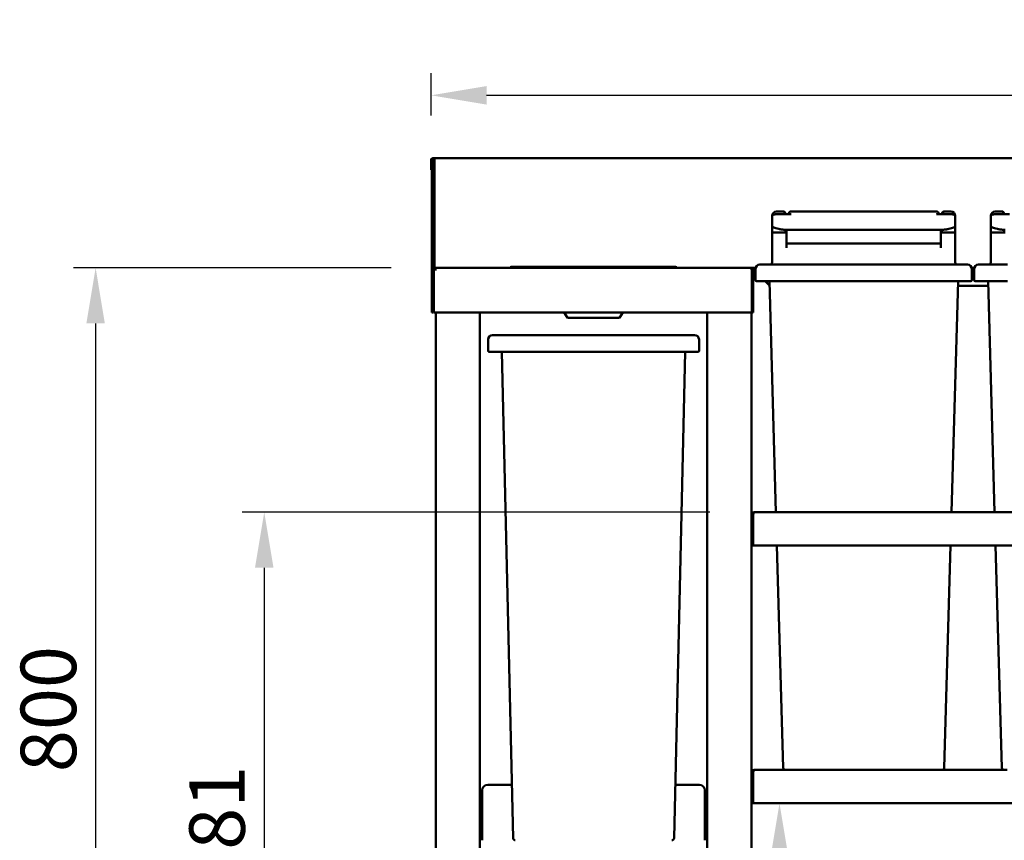
# Model space of a CAD drawing. Units: millimetres. Extents: x 65 to 5840, y 100 to 4100.
# Drawn here: x 1429 to 2316, y 1418 to 2156 of the extents above; entities that cross this region are included whole.
import ezdxf

# ---------------------------------------------------------------- set-up
doc = ezdxf.new("R2010")
doc.units = ezdxf.units.MM
doc.header["$LTSCALE"] = 20
doc.layers.add('Dimension (ISO)', color=7, linetype='Continuous', lineweight=25)
doc.layers.add('Visible (ISO)', color=7, linetype='Continuous', lineweight=50)
doc.styles.add('Note Text (ISO)', font='tahoma.ttf')
doc.dimstyles.new('Default (ISO)', dxfattribs={"dimscale": 20, "dimtxt": 2.5, "dimasz": 2.5, "dimexe": 1, "dimexo": 2, "dimgap": 0.762, "dimtad": 1, "dimtoh": 1, "dimdec": 1, "dimrnd": 1e-08, "dimzin": 0, "dimdsep": 46, "dimtxsty": 'Note Text (ISO)', "dimcen": 0.09, "dimdle": 10, "dimclrd": 256, "dimclre": 256, "dimclrt": 256, "dimadec": 1, "dimazin": 0, "dimtfac": 1.40208, "dimtmove": 0, "dimatfit": 3, "dimfxl": 1, "dimtolj": 1, "dimtzin": 0, "dimlwd": -1, "dimlwe": -1, "dimarcsym": 0})

# ---------------------------------------------------------------- blocks, each defined once
blk = doc.blocks.new('*D6')
at = {"layer": 'Defpoints', "color": 0, "transparency": 16777216}
for p in [(3562.94, 2088.38), (1799.34, 2030.23), (3562.94, 2030.23)]:
    blk.add_point(p, dxfattribs=at)
at = {"layer": 'Dimension (ISO)', "transparency": 16777216}
for p, q in [((1799.34, 2070.23), (1799.34, 2108.38)), ((3562.94, 2070.23), (3562.94, 2108.38)), ((1849.34, 2088.38), (3512.94, 2088.38))]:
    blk.add_line(p, q, dxfattribs=at)
for points in [[(1849.34, 2096.71), (1849.34, 2080.04), (1799.34, 2088.38)], [(3512.94, 2096.71), (3512.94, 2080.04), (3562.94, 2088.38)]]:
    blk.add_solid(points, dxfattribs=at)
at = {"layer": 'Dimension (ISO)', "transparency": 16777216, "insert": (2610.7, 2155.6), "char_height": 50, "attachment_point": 1, "style": 'Note Text (ISO)'}
blk.add_mtext('\\A1;1764', dxfattribs=at)
blk = doc.blocks.new('*D10')
at = {"layer": 'Defpoints', "color": 0, "transparency": 16777216}
for p in [(2278.15, 1450.93), (2113.16, 1267.53), (2278.15, 1267.53)]:
    blk.add_point(p, dxfattribs=at)
at = {"layer": 'Dimension (ISO)', "transparency": 16777216}
for p, q in [((2113.16, 1400.93), (2113.16, 1317.53)), ((2113.16, 1267.53), (2113.16, 939.44))]:
    blk.add_line(p, q, dxfattribs=at)
for points in [[(2104.83, 1400.93), (2121.49, 1400.93), (2113.16, 1450.93)], [(2104.83, 1317.53), (2121.49, 1317.53), (2113.16, 1267.53)]]:
    blk.add_solid(points, dxfattribs=at)
at = {"layer": 'Dimension (ISO)', "transparency": 16777216, "insert": (2045.64, 954.68), "char_height": 50, "attachment_point": 1, "rotation": 90, "style": 'Note Text (ISO)'}
blk.add_mtext('\\A1;183', dxfattribs=at)
blk = doc.blocks.new('*D14')
at = {"layer": 'Defpoints', "color": 0, "transparency": 16777216}
for p in [(2090.34, 1712.93), (1648.98, 1132.23), (1901.48, 1132.23)]:
    blk.add_point(p, dxfattribs=at)
at = {"layer": 'Dimension (ISO)', "transparency": 16777216}
for p, q in [((2050.34, 1712.93), (1628.98, 1712.93)), ((1648.98, 1662.93), (1648.98, 1182.23)), ((1861.48, 1132.23), (1628.98, 1132.23))]:
    blk.add_line(p, q, dxfattribs=at)
for points in [[(1640.64, 1662.93), (1657.31, 1662.93), (1648.98, 1712.93)], [(1640.64, 1182.23), (1657.31, 1182.23), (1648.98, 1132.23)]]:
    blk.add_solid(points, dxfattribs=at)
at = {"layer": 'Dimension (ISO)', "transparency": 16777216, "insert": (1581.45, 1371.13), "char_height": 50, "attachment_point": 1, "rotation": 90, "style": 'Note Text (ISO)'}
blk.add_mtext('\\A1;581', dxfattribs=at)
blk = doc.blocks.new('*D16')
at = {"layer": 'Defpoints', "color": 0, "transparency": 16777216}
for p in [(1803.34, 1932.93), (1497.07, 1132.23), (1901.48, 1132.23)]:
    blk.add_point(p, dxfattribs=at)
at = {"layer": 'Dimension (ISO)', "transparency": 16777216}
for p, q in [((1763.34, 1932.93), (1477.07, 1932.93)), ((1497.07, 1882.93), (1497.07, 1182.23)), ((1861.48, 1132.23), (1477.07, 1132.23))]:
    blk.add_line(p, q, dxfattribs=at)
for points in [[(1488.73, 1882.93), (1505.4, 1882.93), (1497.07, 1932.93)], [(1488.73, 1182.23), (1505.4, 1182.23), (1497.07, 1132.23)]]:
    blk.add_solid(points, dxfattribs=at)
at = {"layer": 'Dimension (ISO)', "transparency": 16777216, "insert": (1429.54, 1478.9), "char_height": 50, "attachment_point": 1, "rotation": 90, "style": 'Note Text (ISO)'}
blk.add_mtext('\\A1;800', dxfattribs=at)

msp = doc.modelspace()

# ---------------------------------------------------------------- linework, layer by layer
at = {"layer": 'Visible (ISO)'}
for p, q in [((1799.94, 2031.63), (1801.14, 2031.63)), ((1799.94, 2013.83), (1799.94, 2031.63)), ((1802.34, 2031.73), (1801.14, 2031.73)), ((1801.14, 2028.13), (1801.14, 2031.73)), ((1802.34, 2031.73), (1802.34, 2013.93)), ((1802.48, 2030.23), (1802.48, 2031.73)), ((1802.48, 2031.73), (3559.8, 2031.73)), ((1799.34, 2021.23), (1799.34, 2030.23)), ((1801.14, 2028.13), (1801.14, 2013.83)), ((1802.48, 1933.93), (1802.48, 2030.23)), ((1799.94, 2021.23), (1799.34, 2021.23)), ((1799.94, 2013.83), (1799.94, 1931.33)), ((1801.14, 1931.33), (1801.14, 2013.83)), ((1802.34, 2013.93), (1802.34, 1933.93)), ((2106.54, 1979.04), (2106.54, 1979.86)), ((2106.54, 1972.71), (2106.54, 1979.04)), ((2116.54, 1983.86), (2110.54, 1983.86)), ((2123.36, 1981.32), (2111.54, 1981.32)), ((2118.54, 1981.86), (2118.54, 1981.32)), ((2121.54, 1981.32), (2121.54, 1981.86)), ((2254.54, 1983.86), (2123.54, 1983.86)), ((2266.54, 1981.32), (2254.72, 1981.32)), ((2256.54, 1981.86), (2256.54, 1981.32)), ((2259.54, 1981.32), (2259.54, 1981.86)), ((2267.54, 1983.86), (2261.54, 1983.86)), ((2271.54, 1979.86), (2271.54, 1979.04)), ((2271.54, 1979.04), (2271.54, 1972.71)), ((2303.54, 1979.04), (2303.54, 1979.86)), ((2303.54, 1972.71), (2303.54, 1979.04)), ((2313.54, 1983.86), (2307.54, 1983.86)), ((2320.36, 1981.32), (2308.54, 1981.32)), ((2315.54, 1981.86), (2315.54, 1981.32)), ((2106.54, 1970.69), (2106.54, 1972.71)), ((2106.54, 1970.69), (2106.54, 1964.86)), ((2271.54, 1970.69), (2271.54, 1972.71)), ((2271.54, 1964.86), (2271.54, 1970.69)), ((2303.54, 1970.69), (2303.54, 1972.71)), ((2303.54, 1970.69), (2303.54, 1964.86)), ((2106.54, 1964.86), (2110.54, 1964.86)), ((2106.54, 1964.86), (2106.54, 1960.9)), ((2106.54, 1960.9), (2106.54, 1953.65)), ((2119.54, 1964.86), (2110.54, 1964.86)), ((2118.54, 1967.21), (2118.54, 1964.86)), ((2126.54, 1967.12), (2119.54, 1967.12)), ((2119.54, 1956.72), (2119.54, 1967.12)), ((2126.54, 1967.12), (2251.54, 1967.12)), ((2258.54, 1967.12), (2251.54, 1967.12)), ((2258.54, 1967.12), (2258.54, 1956.72)), ((2267.54, 1964.86), (2258.54, 1964.86)), ((2259.54, 1967.21), (2259.54, 1964.86)), ((2267.54, 1964.86), (2271.54, 1964.86)), ((2271.54, 1960.9), (2271.54, 1964.86)), ((2271.54, 1953.65), (2271.54, 1960.9)), ((2303.54, 1964.86), (2307.54, 1964.86)), ((2303.54, 1964.86), (2303.54, 1960.9)), ((2303.54, 1960.9), (2303.54, 1953.65)), ((2316.54, 1964.86), (2307.54, 1964.86)), ((2315.54, 1967.21), (2315.54, 1964.86)), ((2106.54, 1937.93), (2106.54, 1953.65)), ((2119.54, 1955.63), (2119.54, 1956.72)), ((2119.54, 1951.58), (2119.54, 1955.63)), ((2119.54, 1955.1), (2126.54, 1955.1)), ((2119.54, 1951.58), (2119.54, 1951.1)), ((2251.54, 1955.1), (2126.54, 1955.1)), ((2251.54, 1955.1), (2258.54, 1955.1)), ((2258.54, 1956.72), (2258.54, 1955.63)), ((2258.54, 1955.63), (2258.54, 1951.58)), ((2258.54, 1951.1), (2258.54, 1951.58)), ((2271.54, 1937.93), (2271.54, 1953.65)), ((2303.54, 1937.93), (2303.54, 1953.65)), ((1801.14, 1933.93), (1802.34, 1933.93)), ((1871.54, 1933.93), (2019.54, 1933.93)), ((2095.54, 1935.93), (2121.54, 1935.93)), ((2256.54, 1935.93), (2121.54, 1935.93)), ((2256.54, 1935.93), (2282.54, 1935.93)), ((2292.54, 1935.93), (2318.54, 1935.93)), ((1799.94, 1931.33), (1801.14, 1931.33)), ((1799.94, 1931.33), (1799.94, 1893.93)), ((1801.14, 1893.93), (1801.14, 1931.33)), ((1801.84, 1931.73), (1801.84, 1895.13)), ((1803.34, 1931.73), (1801.84, 1931.73)), ((1803.34, 1932.93), (1803.34, 1931.73)), ((2087.34, 1932.93), (1803.34, 1932.93)), ((1803.34, 1930.73), (1803.34, 1931.73)), ((2087.34, 1932.93), (2088.34, 1932.93)), ((2088.2, 1930.73), (2088.2, 1895.13)), ((2090.53, 1932.93), (2088.34, 1932.93)), ((2088.34, 1932.93), (2088.34, 1932.69)), ((2088.34, 1930.73), (2088.34, 1892.93)), ((2088.34, 1930.73), (2089.54, 1930.73)), ((2089.3, 1931.73), (2090.53, 1931.73)), ((2089.54, 1930.73), (2089.54, 1892.93)), ((2090.53, 1932.93), (2090.54, 1932.93)), ((2090.53, 1931.73), (2090.53, 1932.93)), ((2090.54, 1931.73), (2090.53, 1931.73)), ((2090.54, 1932.93), (2091.66, 1932.93)), ((2090.54, 1932.93), (2090.54, 1930.73)), ((2091.54, 1929.73), (2090.54, 1930.73)), ((2091.54, 1931.93), (2091.54, 1921.93)), ((2286.41, 1932.93), (2288.66, 1932.93)), ((2286.54, 1931.93), (2286.54, 1921.93)), ((2288.54, 1931.93), (2288.54, 1921.93)), ((2121.54, 1920.93), (2092.54, 1920.93)), ((2104.15, 1917.12), (2100.34, 1920.93)), ((2104.04, 1920.93), (2109.95, 1712.93)), ((2121.54, 1920.93), (2256.54, 1920.93)), ((2285.54, 1920.93), (2256.54, 1920.93)), ((2268.13, 1712.93), (2274.04, 1920.93)), ((2301.16, 1916.73), (2273.92, 1916.73)), ((2318.54, 1920.93), (2289.54, 1920.93)), ((2301.04, 1920.93), (2306.95, 1712.93)), ((1799.94, 1892.93), (1799.94, 1893.93)), ((1799.94, 1892.93), (1801.14, 1892.93)), ((1801.14, 1893.93), (1801.14, 1892.93)), ((1801.84, 1895.13), (1801.84, 1892.93)), ((2088.2, 1892.93), (1801.84, 1892.93)), ((1803.44, 1239.57), (1803.44, 1892.93)), ((1843.14, 1892.93), (1843.14, 1265.33)), ((1922.04, 1887.93), (1919.15, 1892.93)), ((1969.04, 1887.93), (1971.92, 1892.93)), ((2048.14, 1269.23), (2048.14, 1892.93)), ((2087.84, 1892.93), (2087.84, 1268.37)), ((2088.2, 1892.93), (2088.2, 1895.13)), ((2089.54, 1892.93), (2088.34, 1892.93)), ((1969.04, 1887.93), (1922.04, 1887.93)), ((1854.64, 1872.53), (1880.64, 1872.53)), ((2010.64, 1872.53), (1880.64, 1872.53)), ((2010.64, 1872.53), (2036.64, 1872.53)), ((1850.64, 1868.53), (1850.64, 1858.53)), ((2040.64, 1868.53), (2040.64, 1858.53)), ((1880.64, 1857.53), (1851.64, 1857.53)), ((1863.14, 1857.53), (1873.09, 1419.48)), ((1880.64, 1857.53), (2010.64, 1857.53)), ((2039.64, 1857.53), (2010.64, 1857.53)), ((2018.18, 1419.48), (2028.14, 1857.53)), ((2090.34, 1712.93), (2355.58, 1712.93)), ((2089.34, 1710.73), (2088.14, 1710.73)), ((2088.14, 1710.73), (2088.14, 1687.93)), ((2089.34, 1710.73), (2089.34, 1687.93)), ((2089.48, 1685.13), (2089.48, 1710.73)), ((2088.14, 1682.93), (2088.14, 1687.93)), ((2089.34, 1687.93), (2089.34, 1682.93)), ((2088.14, 1682.93), (2089.34, 1682.93)), ((2089.48, 1685.13), (2089.48, 1682.93)), ((3077.8, 1682.93), (2089.48, 1682.93)), ((2110.8, 1682.93), (2116.48, 1482.87)), ((2261.59, 1482.87), (2267.28, 1682.93)), ((2307.8, 1682.93), (2313.48, 1482.87)), ((2089.34, 1478.73), (2088.14, 1478.73)), ((2088.14, 1478.73), (2088.14, 1455.93)), ((2089.34, 1478.73), (2089.34, 1455.93)), ((2089.48, 1453.13), (2089.48, 1478.73)), ((2090.34, 1480.93), (2121.14, 1480.93)), ((2141.47, 1480.93), (2121.14, 1480.93)), ((2141.47, 1480.93), (2236.6, 1480.93)), ((2256.94, 1480.93), (2236.6, 1480.93)), ((2256.94, 1480.93), (2318.14, 1480.93)), ((1872, 1467.53), (1850.34, 1467.53)), ((2040.94, 1467.53), (2019.27, 1467.53)), ((1845.34, 1462.53), (1845.34, 1418.53)), ((2045.94, 1462.53), (2045.94, 1418.53)), ((2088.14, 1450.93), (2088.14, 1455.93)), ((2089.34, 1455.93), (2089.34, 1450.93)), ((2088.14, 1450.93), (2089.34, 1450.93)), ((2089.48, 1453.13), (2089.48, 1450.93)), ((3077.8, 1450.93), (2089.48, 1450.93)), ((1845.34, 1418.53), (1845.34, 1417.53)), ((2045.94, 1418.53), (2045.94, 1417.53))]:
    msp.add_line(p, q, dxfattribs=at)
for centre, radius, start, end in [((1800.84, 2030.23), 1.5, 126.8699, 180), ((1800.84, 2030.23), 1.5, 78.46304, 111.03947), ((2110.54, 1979.86), 4, 90, 180), ((2116.54, 1981.86), 2, 0, 90), ((2123.54, 1981.86), 2, 90, 180), ((2254.54, 1981.86), 2, 0, 90), ((2261.54, 1981.86), 2, 90, 180), ((2267.54, 1979.86), 4, 0, 90), ((2307.54, 1979.86), 4, 90, 180), ((2313.54, 1981.86), 2, 0, 90), ((1803.34, 1933.93), 2.2, 180, 207.03569), ((1803.34, 1933.93), 1, 180, 270), ((1803.48, 1933.93), 1, 180, 270), ((1871.54, 1932.93), 1, 90, 180), ((2019.54, 1932.93), 1, 0, 90), ((2095.54, 1931.93), 4, 90, 180), ((2104.54, 1937.93), 2, 270, 0), ((2273.54, 1937.93), 2, 180, 270), ((2282.54, 1931.93), 4, 0, 90), ((2292.54, 1931.93), 4, 90, 180), ((2301.54, 1937.93), 2, 270, 0), ((1803.34, 1933.93), 2.2, 207.03569, 270), ((2092.54, 1921.93), 1, 180, 270), ((2285.54, 1921.93), 1, 270, 0), ((2289.54, 1921.93), 1, 180, 270), ((1854.64, 1868.53), 4, 90, 180), ((2036.64, 1868.53), 4, 0, 90), ((1851.64, 1858.53), 1, 180, 270), ((2039.64, 1858.53), 1, 270, 0), ((2118.48, 1482.93), 2, 181.62728, 270), ((2259.59, 1482.93), 2, 270, 358.37272), ((2315.48, 1482.93), 2, 181.62728, 270), ((1850.34, 1462.53), 5, 90, 180), ((2040.94, 1462.53), 5, 0, 90), ((1875.09, 1419.53), 2, 181.30195, 270), ((2016.18, 1419.53), 2, 270, 358.69805)]:
    msp.add_arc(centre, radius, start, end, dxfattribs=at)
for points, knots in [([(2106.54, 1979.04), (2106.54, 1979.26), (2106.58, 1979.48), (2106.7, 1979.87), (2106.8, 1980.05), (2107.01, 1980.36), (2107.14, 1980.49), (2107.39, 1980.71), (2107.52, 1980.79), (2107.76, 1980.92), (2107.87, 1980.96), (2108.11, 1981.05), (2108.23, 1981.08), (2108.59, 1981.16), (2108.81, 1981.19), (2109.31, 1981.24), (2109.58, 1981.26), (2110.17, 1981.29), (2110.49, 1981.31), (2111.05, 1981.32), (2111.3, 1981.32), (2111.54, 1981.32)], [0, 0, 0, 0, 0.0093364, 0.0093364, 0.0195844, 0.0195844, 0.0328248, 0.0328248, 0.051554, 0.051554, 0.0773835, 0.0773835, 0.1204633, 0.1204633, 0.2149145, 0.2149145, 0.3093657, 0.3093657, 0.4038169, 0.4038169, 0.472256, 0.472256, 0.472256, 0.472256]), ([(2116.54, 1981.91), (2116.54, 1981.91), (2116.54, 1981.91), (2116.89, 1981.88), (2117.23, 1981.76), (2117.64, 1981.49), (2117.75, 1981.41), (2117.85, 1981.32)], [-0.0008951, -0.0008951, -0.0008951, -0.0008951, 0, 0, 0.1479426, 0.1479426, 0.2001572, 0.2001572, 0.2001572, 0.2001572]), ([(2123.54, 1981.31), (2123.54, 1981.31), (2123.53, 1981.31), (2123.47, 1981.32), (2123.42, 1981.32), (2123.36, 1981.32)], [-0.0008951, -0.0008951, -0.0008951, -0.0008951, 0, 0, 0.02468239, 0.02468239, 0.02468239, 0.02468239]), ([(2254.54, 1981.31), (2254.54, 1981.31), (2254.54, 1981.31), (2254.6, 1981.32), (2254.66, 1981.32), (2254.72, 1981.32)], [-0.90097279, -0.90097279, -0.90097279, -0.90097279, -0.89987854, -0.89987854, -0.86970468, -0.86970468, -0.86970468, -0.86970468]), ([(2261.54, 1981.91), (2261.54, 1981.91), (2261.53, 1981.91), (2261.32, 1981.89), (2261.11, 1981.84), (2260.71, 1981.68), (2260.52, 1981.56), (2260.3, 1981.39), (2260.27, 1981.35), (2260.23, 1981.32)], [-0.9009728, -0.9009728, -0.9009728, -0.9009728, -0.8998785, -0.8998785, -0.7904835, -0.7904835, -0.6862836, -0.6862836, -0.6643761, -0.6643761, -0.6643761, -0.6643761]), ([(2266.54, 1981.32), (2266.87, 1981.32), (2267.21, 1981.32), (2267.85, 1981.3), (2268.15, 1981.28), (2268.72, 1981.24), (2268.98, 1981.22), (2269.46, 1981.16), (2269.67, 1981.13), (2270.06, 1981.02), (2270.17, 1980.98), (2270.48, 1980.84), (2270.65, 1980.75), (2271.05, 1980.38), (2271.23, 1980.17), (2271.46, 1979.65), (2271.52, 1979.4), (2271.54, 1979.11), (2271.54, 1979.08), (2271.54, 1979.04)], [0, 0, 0, 0, 0.0944512, 0.0944512, 0.1889023, 0.1889023, 0.2833535, 0.2833535, 0.3778047, 0.3778047, 0.4127707, 0.4127707, 0.4421935, 0.4421935, 0.4597639, 0.4597639, 0.4707315, 0.4707315, 0.4722559, 0.4722559, 0.4722559, 0.4722559]), ([(2303.54, 1979.04), (2303.54, 1979.26), (2303.58, 1979.48), (2303.7, 1979.87), (2303.8, 1980.05), (2304.01, 1980.36), (2304.14, 1980.49), (2304.39, 1980.71), (2304.52, 1980.79), (2304.76, 1980.92), (2304.87, 1980.96), (2305.11, 1981.05), (2305.23, 1981.08), (2305.59, 1981.16), (2305.81, 1981.19), (2306.31, 1981.24), (2306.58, 1981.26), (2307.17, 1981.29), (2307.49, 1981.31), (2308.05, 1981.32), (2308.3, 1981.32), (2308.54, 1981.32)], [0, 0, 0, 0, 0.0093364, 0.0093364, 0.0195844, 0.0195844, 0.0328248, 0.0328248, 0.051554, 0.051554, 0.0773835, 0.0773835, 0.1204633, 0.1204633, 0.2149145, 0.2149145, 0.3093657, 0.3093657, 0.4038169, 0.4038169, 0.472256, 0.472256, 0.472256, 0.472256]), ([(2313.54, 1981.91), (2313.54, 1981.91), (2313.54, 1981.91), (2313.89, 1981.88), (2314.23, 1981.76), (2314.64, 1981.49), (2314.75, 1981.41), (2314.85, 1981.32)], [-0.0008951, -0.0008951, -0.0008951, -0.0008951, 0, 0, 0.1479426, 0.1479426, 0.2001572, 0.2001572, 0.2001572, 0.2001572]), ([(2106.54, 1970.69), (2106.54, 1970.47), (2106.66, 1970.24), (2107.17, 1969.77), (2107.56, 1969.53), (2108.58, 1969.07), (2109.22, 1968.84), (2110.71, 1968.42), (2111.55, 1968.22), (2113.33, 1967.87), (2114.32, 1967.7), (2116.5, 1967.41), (2117.67, 1967.28), (2119.11, 1967.16), (2119.32, 1967.14), (2119.54, 1967.12)], [9.106021, 9.106021, 9.106021, 9.106021, 9.489604, 9.489604, 9.873186, 9.873186, 10.256768, 10.256768, 10.640351, 10.640351, 11.016864, 11.016864, 11.393378, 11.393378, 11.458161, 11.458161, 11.458161, 11.458161]), ([(2258.54, 1967.12), (2258.75, 1967.14), (2258.96, 1967.16), (2260.4, 1967.28), (2261.58, 1967.41), (2263.75, 1967.7), (2264.75, 1967.87), (2266.53, 1968.22), (2267.37, 1968.42), (2268.85, 1968.84), (2269.49, 1969.07), (2270.52, 1969.53), (2270.91, 1969.77), (2271.42, 1970.24), (2271.54, 1970.47), (2271.54, 1970.69)], [6.761447, 6.761447, 6.761447, 6.761447, 6.82623, 6.82623, 7.202743, 7.202743, 7.579257, 7.579257, 7.962839, 7.962839, 8.346422, 8.346422, 8.730004, 8.730004, 9.113587, 9.113587, 9.113587, 9.113587]), ([(2303.54, 1970.69), (2303.54, 1970.47), (2303.66, 1970.24), (2304.17, 1969.77), (2304.56, 1969.53), (2305.58, 1969.07), (2306.22, 1968.84), (2307.71, 1968.42), (2308.55, 1968.22), (2310.33, 1967.87), (2311.32, 1967.7), (2313.5, 1967.41), (2314.67, 1967.28), (2316.11, 1967.16), (2316.32, 1967.14), (2316.54, 1967.12)], [9.106021, 9.106021, 9.106021, 9.106021, 9.489604, 9.489604, 9.873186, 9.873186, 10.256768, 10.256768, 10.640351, 10.640351, 11.016864, 11.016864, 11.393378, 11.393378, 11.458161, 11.458161, 11.458161, 11.458161]), ([(2088.2, 1930.73), (2087.99, 1931.54), (2087.79, 1932.34), (2087.59, 1932.7), (2087.51, 1932.85), (2087.42, 1932.93), (2087.34, 1932.93)], [-1, -1, -1, -1, -0.293945, -0.293945, -0.293945, 0, 0, 0, 0]), ([(2089.41, 1931.47), (2089.22, 1932), (2088.82, 1932.45), (2088.32, 1932.7), (2088.01, 1932.85), (2087.68, 1932.93), (2087.34, 1932.93)], [-0.7810431, -0.7810431, -0.7810431, -0.7810431, -0.2939453, -0.2939453, -0.2939453, 0, 0, 0, 0]), ([(2088, 1931.46), (2088.16, 1931.33), (2088.27, 1931.15), (2088.31, 1930.95), (2088.33, 1930.88), (2088.34, 1930.8), (2088.34, 1930.73)], [0.4679153, 0.4679153, 0.4679153, 0.4679153, 0.8598922, 0.8598922, 0.8598922, 1, 1, 1, 1]), ([(2090.34, 1712.93), (2089.52, 1712.93), (2088.73, 1712.44), (2088.37, 1711.71), (2088.22, 1711.41), (2088.14, 1711.07), (2088.14, 1710.73)], [0, 0, 0, 0, 1.109068, 1.109068, 1.109068, 1.570796, 1.570796, 1.570796, 1.570796]), ([(2089.48, 1710.73), (2089.68, 1711.54), (2089.88, 1712.34), (2090.09, 1712.7), (2090.17, 1712.85), (2090.25, 1712.93), (2090.34, 1712.93)], [0, 0, 0, 0, 1.109068, 1.109068, 1.109068, 1.570796, 1.570796, 1.570796, 1.570796]), ([(2089.67, 1711.46), (2089.52, 1711.33), (2089.41, 1711.15), (2089.36, 1710.95), (2089.35, 1710.88), (2089.34, 1710.8), (2089.34, 1710.73)], [0.7349996, 0.7349996, 0.7349996, 0.7349996, 1.3507155, 1.3507155, 1.3507155, 1.5707963, 1.5707963, 1.5707963, 1.5707963]), ([(2090.34, 1480.93), (2089.52, 1480.93), (2088.73, 1480.44), (2088.37, 1479.71), (2088.22, 1479.41), (2088.14, 1479.07), (2088.14, 1478.73)], [0, 0, 0, 0, 1.109068, 1.109068, 1.109068, 1.570796, 1.570796, 1.570796, 1.570796]), ([(2089.67, 1479.46), (2089.52, 1479.33), (2089.41, 1479.15), (2089.36, 1478.95), (2089.35, 1478.88), (2089.34, 1478.8), (2089.34, 1478.73)], [0.7349996, 0.7349996, 0.7349996, 0.7349996, 1.3507155, 1.3507155, 1.3507155, 1.5707963, 1.5707963, 1.5707963, 1.5707963]), ([(2089.48, 1478.73), (2089.68, 1479.54), (2089.88, 1480.34), (2090.09, 1480.7), (2090.17, 1480.85), (2090.25, 1480.93), (2090.34, 1480.93)], [0, 0, 0, 0, 1.109068, 1.109068, 1.109068, 1.570796, 1.570796, 1.570796, 1.570796])]:
    msp.add_open_spline(points, degree=3, knots=knots, dxfattribs=at)
for points in [[(1802.48, 1933.93), (1802.48, 1933.74), (1802.49, 1933.55), (1802.51, 1933.37)], [(2089.54, 1930.73), (2089.54, 1930.98), (2089.49, 1931.23), (2089.41, 1931.47)]]:
    msp.add_open_spline(points, degree=3, dxfattribs=at)

# ---------------------------------------------------------------- dimensions: what is measured, and where the dimension line sits
at = {"layer": 'Dimension (ISO)'}
dim = msp.add_linear_dim(base=(3562.94, 2088.38), p1=(1799.34, 2030.23), p2=(3562.94, 2030.23), dimstyle='Default (ISO)', override={"dimgap": 0.762, "dimtoh": 0, "dimdec": 0, "dimtol": 0, "dimlim": 0, "dimtp": 0, "dimtm": 0, "dimtdec": 2, "dimtofl": 0, "dimatfit": 1}, dxfattribs=at)
dim.commit()
dim.dimension.update_dxf_attribs({"geometry": '*D6', "text_midpoint": (2681.14, 2088.38), "dimtype": 160})
for base, p1, p2, angle, override, picture, middle in [((1497.07, 1132.23), (1803.34, 1932.93), (1901.48, 1132.23), 90, {"dimgap": 0.762, "dimtoh": 0, "dimdec": 0, "dimlfac": 0.999126, "dimtol": 0, "dimlim": 0, "dimtp": 0, "dimtm": 0, "dimtdec": 2, "dimtofl": 0, "dimatfit": 1}, '*D16', (1497.07, 1532.58)), ((1648.98, 1132.23), (2090.34, 1712.93), (1901.48, 1132.23), 270, {"dimgap": 0.762, "dimtoh": 0, "dimdec": 0, "dimtol": 0, "dimlim": 0, "dimtp": 0, "dimtm": 0, "dimtdec": 2, "dimtofl": 0, "dimatfit": 1}, '*D14', (1648.98, 1422.58)), ((2113.16, 1267.53), (2278.15, 1450.93), (2278.15, 1267.53), 90, {"dimgap": 0.762, "dimtoh": 0, "dimdec": 0, "dimse1": 1, "dimse2": 1, "dimtol": 0, "dimlim": 0, "dimtp": 0, "dimtm": 0, "dimtdec": 2, "dimtofl": 0, "dimatfit": 2}, '*D10', (2113.16, 1005.25))]:
    dim = msp.add_linear_dim(base=base, p1=p1, p2=p2, angle=angle, dimstyle='Default (ISO)', override=override, dxfattribs=at)
    dim.commit()
    dim.dimension.update_dxf_attribs({"geometry": picture, "text_midpoint": middle, "dimtype": 160})

doc.saveas('drawing.dxf')
